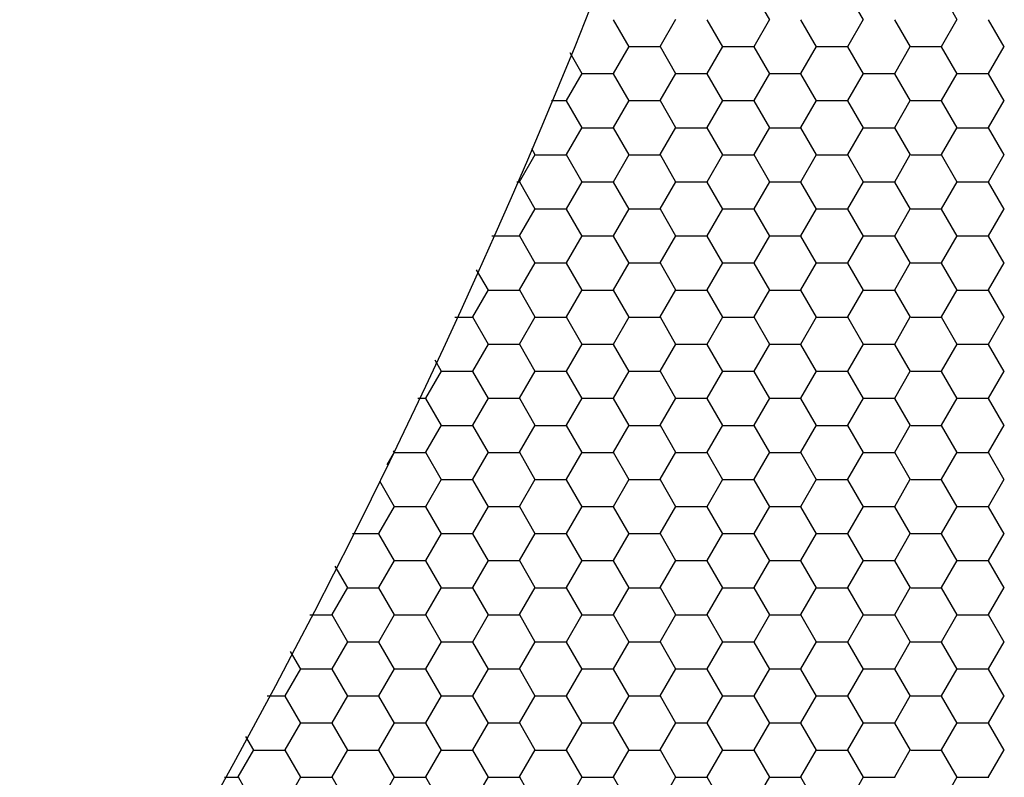
# Model space of a CAD drawing. Units: inches. Extents: x 3572166 to 3645715, y 2386677 to 2396420.
# Drawn here: x 3575538 to 3575541, y 2395066 to 2395068 of the extents above; entities that cross this region are included whole.
import ezdxf

# ---------------------------------------------------------------- set-up
doc = ezdxf.new("R2010")
doc.units = ezdxf.units.IN
doc.header["$MEASUREMENT"] = 0
doc.layers.add('ELEKTRIK-ANOT_SYBL_20', color=2, linetype='Continuous')

msp = doc.modelspace()

# ---------------------------------------------------------------- linework, layer by layer
at = {"color": 3, "linetype": 'Continuous'}
for p, q in [((3575540.3479, 2395067.5655, 0), (3575540.3079, 2395067.6347, 0)), ((3575540.5877, 2395067.5655, 0), (3575540.5477, 2395067.6347, 0)), ((3575540.8275, 2395067.5655, 0), (3575540.7875, 2395067.6347, 0)), ((3575539.9882, 2395067.4963, 0), (3575539.9483, 2395067.5655, 0)), ((3575540.068, 2395067.4972, 0), (3575540.108, 2395067.5664, 0)), ((3575540.228, 2395067.4963, 0), (3575540.1881, 2395067.5655, 0)), ((3575540.3078, 2395067.4972, 0), (3575540.3478, 2395067.5664, 0)), ((3575540.4678, 2395067.4963, 0), (3575540.4278, 2395067.5655, 0)), ((3575540.5476, 2395067.4972, 0), (3575540.5876, 2395067.5664, 0)), ((3575540.7076, 2395067.4963, 0), (3575540.6676, 2395067.5655, 0)), ((3575540.7874, 2395067.4972, 0), (3575540.8273, 2395067.5664, 0)), ((3575540.9473, 2395067.4963, 0), (3575540.9074, 2395067.5655, 0)), ((3575539.9482, 2395067.428, 0), (3575539.9881, 2395067.4972, 0)), ((3575539.9889, 2395067.4968, 0), (3575540.0689, 2395067.4968, 0)), ((3575540.1879, 2395067.428, 0), (3575540.2279, 2395067.4972, 0)), ((3575540.2287, 2395067.4968, 0), (3575540.3086, 2395067.4968, 0)), ((3575540.4277, 2395067.428, 0), (3575540.4677, 2395067.4972, 0)), ((3575540.4685, 2395067.4968, 0), (3575540.5484, 2395067.4968, 0)), ((3575540.6675, 2395067.428, 0), (3575540.7074, 2395067.4972, 0)), ((3575540.7083, 2395067.4968, 0), (3575540.7882, 2395067.4968, 0)), ((3575540.9073, 2395067.428, 0), (3575540.9472, 2395067.4972, 0)), ((3575539.8684, 2395067.4271, 0), (3575539.8373, 2395067.4808, 0)), ((3575540.1081, 2395067.4271, 0), (3575540.0682, 2395067.4963, 0)), ((3575540.3479, 2395067.4271, 0), (3575540.3079, 2395067.4963, 0)), ((3575540.5877, 2395067.4271, 0), (3575540.5477, 2395067.4963, 0)), ((3575540.8275, 2395067.4271, 0), (3575540.7875, 2395067.4963, 0)), ((3575539.8283, 2395067.3587, 0), (3575539.8682, 2395067.428, 0)), ((3575539.8691, 2395067.4276, 0), (3575539.949, 2395067.4276, 0)), ((3575539.9882, 2395067.3578, 0), (3575539.9483, 2395067.4271, 0)), ((3575540.068, 2395067.3587, 0), (3575540.108, 2395067.428, 0)), ((3575540.1088, 2395067.4276, 0), (3575540.1888, 2395067.4276, 0)), ((3575540.228, 2395067.3578, 0), (3575540.1881, 2395067.4271, 0)), ((3575540.3078, 2395067.3587, 0), (3575540.3478, 2395067.428, 0)), ((3575540.3486, 2395067.4276, 0), (3575540.4285, 2395067.4276, 0)), ((3575540.4678, 2395067.3578, 0), (3575540.4278, 2395067.4271, 0)), ((3575540.5476, 2395067.3587, 0), (3575540.5876, 2395067.428, 0)), ((3575540.5884, 2395067.4276, 0), (3575540.6683, 2395067.4276, 0)), ((3575540.7076, 2395067.3578, 0), (3575540.6676, 2395067.4271, 0)), ((3575540.7874, 2395067.3587, 0), (3575540.8273, 2395067.428, 0)), ((3575540.8282, 2395067.4276, 0), (3575540.9081, 2395067.4276, 0)), ((3575540.9473, 2395067.3578, 0), (3575540.9074, 2395067.4271, 0)), ((3575539.7895, 2395067.3584, 0), (3575539.8291, 2395067.3584, 0)), ((3575539.8684, 2395067.2886, 0), (3575539.8284, 2395067.3578, 0)), ((3575539.9482, 2395067.2895, 0), (3575539.9881, 2395067.3587, 0)), ((3575539.9889, 2395067.3584, 0), (3575540.0689, 2395067.3584, 0)), ((3575540.1081, 2395067.2886, 0), (3575540.0682, 2395067.3578, 0)), ((3575540.1879, 2395067.2895, 0), (3575540.2279, 2395067.3587, 0)), ((3575540.2287, 2395067.3584, 0), (3575540.3086, 2395067.3584, 0)), ((3575540.3479, 2395067.2886, 0), (3575540.3079, 2395067.3578, 0)), ((3575540.4277, 2395067.2895, 0), (3575540.4677, 2395067.3587, 0)), ((3575540.4685, 2395067.3584, 0), (3575540.5484, 2395067.3584, 0)), ((3575540.5877, 2395067.2886, 0), (3575540.5477, 2395067.3578, 0)), ((3575540.6675, 2395067.2895, 0), (3575540.7074, 2395067.3587, 0)), ((3575540.7083, 2395067.3584, 0), (3575540.7882, 2395067.3584, 0)), ((3575540.8275, 2395067.2886, 0), (3575540.7875, 2395067.3578, 0)), ((3575540.9073, 2395067.2895, 0), (3575540.9472, 2395067.3587, 0)), ((3575539.8283, 2395067.2203, 0), (3575539.8682, 2395067.2895, 0)), ((3575539.8691, 2395067.2892, 0), (3575539.949, 2395067.2892, 0)), ((3575539.9882, 2395067.2194, 0), (3575539.9483, 2395067.2886, 0)), ((3575540.068, 2395067.2203, 0), (3575540.108, 2395067.2895, 0)), ((3575540.1088, 2395067.2892, 0), (3575540.1888, 2395067.2892, 0)), ((3575540.228, 2395067.2194, 0), (3575540.1881, 2395067.2886, 0)), ((3575540.3078, 2395067.2203, 0), (3575540.3478, 2395067.2895, 0)), ((3575540.3486, 2395067.2892, 0), (3575540.4285, 2395067.2892, 0)), ((3575540.4678, 2395067.2194, 0), (3575540.4278, 2395067.2886, 0)), ((3575540.5476, 2395067.2203, 0), (3575540.5876, 2395067.2895, 0)), ((3575540.5884, 2395067.2892, 0), (3575540.6683, 2395067.2892, 0)), ((3575540.7076, 2395067.2194, 0), (3575540.6676, 2395067.2886, 0)), ((3575540.7874, 2395067.2203, 0), (3575540.8273, 2395067.2895, 0)), ((3575540.8282, 2395067.2892, 0), (3575540.9081, 2395067.2892, 0)), ((3575540.9473, 2395067.2194, 0), (3575540.9074, 2395067.2886, 0)), ((3575539.7084, 2395067.1511, 0), (3575539.7483, 2395067.2203, 0)), ((3575539.7485, 2395067.2194, 0), (3575539.7394, 2395067.235, 0)), ((3575539.7492, 2395067.22, 0), (3575539.8291, 2395067.22, 0)), ((3575539.9482, 2395067.1511, 0), (3575539.9881, 2395067.2203, 0)), ((3575539.9889, 2395067.22, 0), (3575540.0689, 2395067.22, 0)), ((3575540.1879, 2395067.1511, 0), (3575540.2279, 2395067.2203, 0)), ((3575540.2287, 2395067.22, 0), (3575540.3086, 2395067.22, 0)), ((3575540.4277, 2395067.1511, 0), (3575540.4677, 2395067.2203, 0)), ((3575540.4685, 2395067.22, 0), (3575540.5484, 2395067.22, 0)), ((3575540.6675, 2395067.1511, 0), (3575540.7074, 2395067.2203, 0)), ((3575540.7083, 2395067.22, 0), (3575540.7882, 2395067.22, 0)), ((3575540.9073, 2395067.1511, 0), (3575540.9472, 2395067.2203, 0)), ((3575539.8684, 2395067.1502, 0), (3575539.8284, 2395067.2194, 0)), ((3575540.1081, 2395067.1502, 0), (3575540.0682, 2395067.2194, 0)), ((3575540.3479, 2395067.1502, 0), (3575540.3079, 2395067.2194, 0)), ((3575540.5877, 2395067.1502, 0), (3575540.5477, 2395067.2194, 0)), ((3575540.8275, 2395067.1502, 0), (3575540.7875, 2395067.2194, 0)), ((3575539.7009, 2395067.1508, 0), (3575539.7092, 2395067.1508, 0)), ((3575539.7485, 2395067.081, 0), (3575539.7085, 2395067.1502, 0)), ((3575539.8283, 2395067.0819, 0), (3575539.8682, 2395067.1511, 0)), ((3575539.8691, 2395067.1508, 0), (3575539.949, 2395067.1508, 0)), ((3575539.9882, 2395067.081, 0), (3575539.9483, 2395067.1502, 0)), ((3575540.068, 2395067.0819, 0), (3575540.108, 2395067.1511, 0)), ((3575540.1088, 2395067.1508, 0), (3575540.1888, 2395067.1508, 0)), ((3575540.228, 2395067.081, 0), (3575540.1881, 2395067.1502, 0)), ((3575540.3078, 2395067.0819, 0), (3575540.3478, 2395067.1511, 0)), ((3575540.3486, 2395067.1508, 0), (3575540.4285, 2395067.1508, 0)), ((3575540.4678, 2395067.081, 0), (3575540.4278, 2395067.1502, 0)), ((3575540.5476, 2395067.0819, 0), (3575540.5876, 2395067.1511, 0)), ((3575540.5884, 2395067.1508, 0), (3575540.6683, 2395067.1508, 0)), ((3575540.7076, 2395067.081, 0), (3575540.6676, 2395067.1502, 0)), ((3575540.7874, 2395067.0819, 0), (3575540.8273, 2395067.1511, 0)), ((3575540.8282, 2395067.1508, 0), (3575540.9081, 2395067.1508, 0)), ((3575540.9473, 2395067.081, 0), (3575540.9074, 2395067.1502, 0)), ((3575539.7084, 2395067.0127, 0), (3575539.7483, 2395067.0819, 0)), ((3575539.7492, 2395067.0815, 0), (3575539.8291, 2395067.0815, 0)), ((3575539.8684, 2395067.0118, 0), (3575539.8284, 2395067.081, 0)), ((3575539.9482, 2395067.0127, 0), (3575539.9881, 2395067.0819, 0)), ((3575539.9889, 2395067.0815, 0), (3575540.0689, 2395067.0815, 0)), ((3575540.1081, 2395067.0118, 0), (3575540.0682, 2395067.081, 0)), ((3575540.1879, 2395067.0127, 0), (3575540.2279, 2395067.0819, 0)), ((3575540.2287, 2395067.0815, 0), (3575540.3086, 2395067.0815, 0)), ((3575540.3479, 2395067.0118, 0), (3575540.3079, 2395067.081, 0)), ((3575540.4277, 2395067.0127, 0), (3575540.4677, 2395067.0819, 0)), ((3575540.4685, 2395067.0815, 0), (3575540.5484, 2395067.0815, 0)), ((3575540.5877, 2395067.0118, 0), (3575540.5477, 2395067.081, 0)), ((3575540.6675, 2395067.0127, 0), (3575540.7074, 2395067.0819, 0)), ((3575540.7083, 2395067.0815, 0), (3575540.7882, 2395067.0815, 0)), ((3575540.8275, 2395067.0118, 0), (3575540.7875, 2395067.081, 0)), ((3575540.9073, 2395067.0127, 0), (3575540.9472, 2395067.0819, 0)), ((3575539.6377, 2395067.0123, 0), (3575539.7092, 2395067.0123, 0)), ((3575539.7485, 2395066.9425, 0), (3575539.7085, 2395067.0118, 0)), ((3575539.8283, 2395066.9434, 0), (3575539.8682, 2395067.0127, 0)), ((3575539.8691, 2395067.0123, 0), (3575539.949, 2395067.0123, 0)), ((3575539.9882, 2395066.9425, 0), (3575539.9483, 2395067.0118, 0)), ((3575540.068, 2395066.9434, 0), (3575540.108, 2395067.0127, 0)), ((3575540.1088, 2395067.0123, 0), (3575540.1888, 2395067.0123, 0)), ((3575540.228, 2395066.9425, 0), (3575540.1881, 2395067.0118, 0)), ((3575540.3078, 2395066.9434, 0), (3575540.3478, 2395067.0127, 0)), ((3575540.3486, 2395067.0123, 0), (3575540.4285, 2395067.0123, 0)), ((3575540.4678, 2395066.9425, 0), (3575540.4278, 2395067.0118, 0)), ((3575540.5476, 2395066.9434, 0), (3575540.5876, 2395067.0127, 0)), ((3575540.5884, 2395067.0123, 0), (3575540.6683, 2395067.0123, 0)), ((3575540.7076, 2395066.9425, 0), (3575540.6676, 2395067.0118, 0)), ((3575540.7874, 2395066.9434, 0), (3575540.8273, 2395067.0127, 0)), ((3575540.8282, 2395067.0123, 0), (3575540.9081, 2395067.0123, 0)), ((3575540.9473, 2395066.9425, 0), (3575540.9074, 2395067.0118, 0)), ((3575539.7084, 2395066.8742, 0), (3575539.7483, 2395066.9434, 0)), ((3575539.7492, 2395066.9431, 0), (3575539.8291, 2395066.9431, 0)), ((3575539.9482, 2395066.8742, 0), (3575539.9881, 2395066.9434, 0)), ((3575539.9889, 2395066.9431, 0), (3575540.0689, 2395066.9431, 0)), ((3575540.1879, 2395066.8742, 0), (3575540.2279, 2395066.9434, 0)), ((3575540.2287, 2395066.9431, 0), (3575540.3086, 2395066.9431, 0)), ((3575540.4277, 2395066.8742, 0), (3575540.4677, 2395066.9434, 0)), ((3575540.4685, 2395066.9431, 0), (3575540.5484, 2395066.9431, 0)), ((3575540.6675, 2395066.8742, 0), (3575540.7074, 2395066.9434, 0)), ((3575540.7083, 2395066.9431, 0), (3575540.7882, 2395066.9431, 0)), ((3575540.9073, 2395066.8742, 0), (3575540.9472, 2395066.9434, 0)), ((3575539.6286, 2395066.8733, 0), (3575539.5982, 2395066.9259, 0)), ((3575539.8684, 2395066.8733, 0), (3575539.8284, 2395066.9425, 0)), ((3575540.1081, 2395066.8733, 0), (3575540.0682, 2395066.9425, 0)), ((3575540.3479, 2395066.8733, 0), (3575540.3079, 2395066.9425, 0)), ((3575540.5877, 2395066.8733, 0), (3575540.5477, 2395066.9425, 0)), ((3575540.8275, 2395066.8733, 0), (3575540.7875, 2395066.9425, 0)), ((3575539.5885, 2395066.805, 0), (3575539.6285, 2395066.8742, 0)), ((3575539.6293, 2395066.8739, 0), (3575539.7092, 2395066.8739, 0)), ((3575539.7485, 2395066.8041, 0), (3575539.7085, 2395066.8733, 0)), ((3575539.8283, 2395066.805, 0), (3575539.8682, 2395066.8742, 0)), ((3575539.8691, 2395066.8739, 0), (3575539.949, 2395066.8739, 0)), ((3575539.9882, 2395066.8041, 0), (3575539.9483, 2395066.8733, 0)), ((3575540.068, 2395066.805, 0), (3575540.108, 2395066.8742, 0)), ((3575540.1088, 2395066.8739, 0), (3575540.1888, 2395066.8739, 0)), ((3575540.228, 2395066.8041, 0), (3575540.1881, 2395066.8733, 0)), ((3575540.3078, 2395066.805, 0), (3575540.3478, 2395066.8742, 0)), ((3575540.3486, 2395066.8739, 0), (3575540.4285, 2395066.8739, 0)), ((3575540.4678, 2395066.8041, 0), (3575540.4278, 2395066.8733, 0)), ((3575540.5476, 2395066.805, 0), (3575540.5876, 2395066.8742, 0)), ((3575540.5884, 2395066.8739, 0), (3575540.6683, 2395066.8739, 0)), ((3575540.7076, 2395066.8041, 0), (3575540.6676, 2395066.8733, 0)), ((3575540.7874, 2395066.805, 0), (3575540.8273, 2395066.8742, 0)), ((3575540.8282, 2395066.8739, 0), (3575540.9081, 2395066.8739, 0)), ((3575540.9473, 2395066.8041, 0), (3575540.9074, 2395066.8733, 0)), ((3575539.5428, 2395066.8047, 0), (3575539.5893, 2395066.8047, 0)), ((3575539.6286, 2395066.7349, 0), (3575539.5886, 2395066.8041, 0)), ((3575539.7084, 2395066.7358, 0), (3575539.7483, 2395066.805, 0)), ((3575539.7492, 2395066.8047, 0), (3575539.8291, 2395066.8047, 0)), ((3575539.8684, 2395066.7349, 0), (3575539.8284, 2395066.8041, 0)), ((3575539.9482, 2395066.7358, 0), (3575539.9881, 2395066.805, 0)), ((3575539.9889, 2395066.8047, 0), (3575540.0689, 2395066.8047, 0)), ((3575540.1081, 2395066.7349, 0), (3575540.0682, 2395066.8041, 0)), ((3575540.1879, 2395066.7358, 0), (3575540.2279, 2395066.805, 0)), ((3575540.2287, 2395066.8047, 0), (3575540.3086, 2395066.8047, 0)), ((3575540.3479, 2395066.7349, 0), (3575540.3079, 2395066.8041, 0)), ((3575540.4277, 2395066.7358, 0), (3575540.4677, 2395066.805, 0)), ((3575540.4685, 2395066.8047, 0), (3575540.5484, 2395066.8047, 0)), ((3575540.5877, 2395066.7349, 0), (3575540.5477, 2395066.8041, 0)), ((3575540.6675, 2395066.7358, 0), (3575540.7074, 2395066.805, 0)), ((3575540.7083, 2395066.8047, 0), (3575540.7882, 2395066.8047, 0)), ((3575540.8275, 2395066.7349, 0), (3575540.7875, 2395066.8041, 0)), ((3575540.9073, 2395066.7358, 0), (3575540.9472, 2395066.805, 0)), ((3575539.5885, 2395066.6666, 0), (3575539.6285, 2395066.7358, 0)), ((3575539.6293, 2395066.7355, 0), (3575539.7092, 2395066.7355, 0)), ((3575539.7485, 2395066.6657, 0), (3575539.7085, 2395066.7349, 0)), ((3575539.8283, 2395066.6666, 0), (3575539.8682, 2395066.7358, 0)), ((3575539.8691, 2395066.7355, 0), (3575539.949, 2395066.7355, 0)), ((3575539.9882, 2395066.6657, 0), (3575539.9483, 2395066.7349, 0)), ((3575540.068, 2395066.6666, 0), (3575540.108, 2395066.7358, 0)), ((3575540.1088, 2395066.7355, 0), (3575540.1888, 2395066.7355, 0)), ((3575540.228, 2395066.6657, 0), (3575540.1881, 2395066.7349, 0)), ((3575540.3078, 2395066.6666, 0), (3575540.3478, 2395066.7358, 0)), ((3575540.3486, 2395066.7355, 0), (3575540.4285, 2395066.7355, 0)), ((3575540.4678, 2395066.6657, 0), (3575540.4278, 2395066.7349, 0)), ((3575540.5476, 2395066.6666, 0), (3575540.5876, 2395066.7358, 0)), ((3575540.5884, 2395066.7355, 0), (3575540.6683, 2395066.7355, 0)), ((3575540.7076, 2395066.6657, 0), (3575540.6676, 2395066.7349, 0)), ((3575540.7874, 2395066.6666, 0), (3575540.8273, 2395066.7358, 0)), ((3575540.8282, 2395066.7355, 0), (3575540.9081, 2395066.7355, 0)), ((3575540.9473, 2395066.6657, 0), (3575540.9074, 2395066.7349, 0)), ((3575539.5087, 2395066.6657, 0), (3575539.4923, 2395066.6941, 0)), ((3575539.4686, 2395066.5974, 0), (3575539.5086, 2395066.6666, 0)), ((3575539.5094, 2395066.6662, 0), (3575539.5893, 2395066.6662, 0)), ((3575539.7084, 2395066.5974, 0), (3575539.7483, 2395066.6666, 0)), ((3575539.7492, 2395066.6662, 0), (3575539.8291, 2395066.6662, 0)), ((3575539.9482, 2395066.5974, 0), (3575539.9881, 2395066.6666, 0)), ((3575539.9889, 2395066.6662, 0), (3575540.0689, 2395066.6662, 0)), ((3575540.1879, 2395066.5974, 0), (3575540.2279, 2395066.6666, 0)), ((3575540.2287, 2395066.6662, 0), (3575540.3086, 2395066.6662, 0)), ((3575540.4277, 2395066.5974, 0), (3575540.4677, 2395066.6666, 0)), ((3575540.4685, 2395066.6662, 0), (3575540.5484, 2395066.6662, 0)), ((3575540.6675, 2395066.5974, 0), (3575540.7074, 2395066.6666, 0)), ((3575540.7083, 2395066.6662, 0), (3575540.7882, 2395066.6662, 0)), ((3575540.9073, 2395066.5974, 0), (3575540.9472, 2395066.6666, 0)), ((3575539.6286, 2395066.5965, 0), (3575539.5886, 2395066.6657, 0)), ((3575539.8684, 2395066.5965, 0), (3575539.8284, 2395066.6657, 0)), ((3575540.1081, 2395066.5965, 0), (3575540.0682, 2395066.6657, 0)), ((3575540.3479, 2395066.5965, 0), (3575540.3079, 2395066.6657, 0)), ((3575540.5877, 2395066.5965, 0), (3575540.5477, 2395066.6657, 0)), ((3575540.8275, 2395066.5965, 0), (3575540.7875, 2395066.6657, 0)), ((3575539.4479, 2395066.597, 0), (3575539.4694, 2395066.597, 0)), ((3575539.5087, 2395066.5272, 0), (3575539.4687, 2395066.5965, 0)), ((3575539.5885, 2395066.5281, 0), (3575539.6285, 2395066.5974, 0)), ((3575539.6293, 2395066.597, 0), (3575539.7092, 2395066.597, 0)), ((3575539.7485, 2395066.5272, 0), (3575539.7085, 2395066.5965, 0)), ((3575539.8283, 2395066.5281, 0), (3575539.8682, 2395066.5974, 0)), ((3575539.8691, 2395066.597, 0), (3575539.949, 2395066.597, 0)), ((3575539.9882, 2395066.5272, 0), (3575539.9483, 2395066.5965, 0)), ((3575540.068, 2395066.5281, 0), (3575540.108, 2395066.5974, 0)), ((3575540.1088, 2395066.597, 0), (3575540.1888, 2395066.597, 0)), ((3575540.228, 2395066.5272, 0), (3575540.1881, 2395066.5965, 0)), ((3575540.3078, 2395066.5281, 0), (3575540.3478, 2395066.5974, 0)), ((3575540.3486, 2395066.597, 0), (3575540.4285, 2395066.597, 0)), ((3575540.4678, 2395066.5272, 0), (3575540.4278, 2395066.5965, 0)), ((3575540.5476, 2395066.5281, 0), (3575540.5876, 2395066.5974, 0)), ((3575540.5884, 2395066.597, 0), (3575540.6683, 2395066.597, 0)), ((3575540.7076, 2395066.5272, 0), (3575540.6676, 2395066.5965, 0)), ((3575540.7874, 2395066.5281, 0), (3575540.8273, 2395066.5974, 0)), ((3575540.8282, 2395066.597, 0), (3575540.9081, 2395066.597, 0)), ((3575540.9473, 2395066.5272, 0), (3575540.9074, 2395066.5965, 0)), ((3575539.4686, 2395066.4589, 0), (3575539.5086, 2395066.5281, 0)), ((3575539.5094, 2395066.5278, 0), (3575539.5893, 2395066.5278, 0)), ((3575539.6286, 2395066.458, 0), (3575539.5886, 2395066.5272, 0)), ((3575539.7084, 2395066.4589, 0), (3575539.7483, 2395066.5281, 0)), ((3575539.7492, 2395066.5278, 0), (3575539.8291, 2395066.5278, 0)), ((3575539.8684, 2395066.458, 0), (3575539.8284, 2395066.5272, 0)), ((3575539.9482, 2395066.4589, 0), (3575539.9881, 2395066.5281, 0)), ((3575539.9889, 2395066.5278, 0), (3575540.0689, 2395066.5278, 0)), ((3575540.1081, 2395066.458, 0), (3575540.0682, 2395066.5272, 0)), ((3575540.1879, 2395066.4589, 0), (3575540.2279, 2395066.5281, 0)), ((3575540.2287, 2395066.5278, 0), (3575540.3086, 2395066.5278, 0)), ((3575540.3479, 2395066.458, 0), (3575540.3079, 2395066.5272, 0)), ((3575540.4277, 2395066.4589, 0), (3575540.4677, 2395066.5281, 0)), ((3575540.4685, 2395066.5278, 0), (3575540.5484, 2395066.5278, 0)), ((3575540.5877, 2395066.458, 0), (3575540.5477, 2395066.5272, 0)), ((3575540.6675, 2395066.4589, 0), (3575540.7074, 2395066.5281, 0)), ((3575540.7083, 2395066.5278, 0), (3575540.7882, 2395066.5278, 0)), ((3575540.8275, 2395066.458, 0), (3575540.7875, 2395066.5272, 0)), ((3575540.9073, 2395066.4589, 0), (3575540.9472, 2395066.5281, 0)), ((3575539.3701, 2395066.4267, 0), (3575539.3887, 2395066.4589, 0)), ((3575539.3888, 2395066.458, 0), (3575539.3863, 2395066.4623, 0)), ((3575539.3895, 2395066.4586, 0), (3575539.4694, 2395066.4586, 0)), ((3575539.5087, 2395066.3888, 0), (3575539.4687, 2395066.458, 0)), ((3575539.5885, 2395066.3897, 0), (3575539.6285, 2395066.4589, 0)), ((3575539.6293, 2395066.4586, 0), (3575539.7092, 2395066.4586, 0)), ((3575539.7485, 2395066.3888, 0), (3575539.7085, 2395066.458, 0)), ((3575539.8283, 2395066.3897, 0), (3575539.8682, 2395066.4589, 0)), ((3575539.8691, 2395066.4586, 0), (3575539.949, 2395066.4586, 0)), ((3575539.9882, 2395066.3888, 0), (3575539.9483, 2395066.458, 0)), ((3575540.068, 2395066.3897, 0), (3575540.108, 2395066.4589, 0)), ((3575540.1088, 2395066.4586, 0), (3575540.1888, 2395066.4586, 0)), ((3575540.228, 2395066.3888, 0), (3575540.1881, 2395066.458, 0)), ((3575540.3078, 2395066.3897, 0), (3575540.3478, 2395066.4589, 0)), ((3575540.3486, 2395066.4586, 0), (3575540.4285, 2395066.4586, 0)), ((3575540.4678, 2395066.3888, 0), (3575540.4278, 2395066.458, 0)), ((3575540.5476, 2395066.3897, 0), (3575540.5876, 2395066.4589, 0)), ((3575540.5884, 2395066.4586, 0), (3575540.6683, 2395066.4586, 0)), ((3575540.7076, 2395066.3888, 0), (3575540.6676, 2395066.458, 0)), ((3575540.7874, 2395066.3897, 0), (3575540.8273, 2395066.4589, 0)), ((3575540.8282, 2395066.4586, 0), (3575540.9081, 2395066.4586, 0)), ((3575540.9473, 2395066.3888, 0), (3575540.9074, 2395066.458, 0)), ((3575539.4686, 2395066.3205, 0), (3575539.5086, 2395066.3897, 0)), ((3575539.5094, 2395066.3894, 0), (3575539.5893, 2395066.3894, 0)), ((3575539.7084, 2395066.3205, 0), (3575539.7483, 2395066.3897, 0)), ((3575539.7492, 2395066.3894, 0), (3575539.8291, 2395066.3894, 0)), ((3575539.9482, 2395066.3205, 0), (3575539.9881, 2395066.3897, 0)), ((3575539.9889, 2395066.3894, 0), (3575540.0689, 2395066.3894, 0)), ((3575540.1879, 2395066.3205, 0), (3575540.2279, 2395066.3897, 0)), ((3575540.2287, 2395066.3894, 0), (3575540.3086, 2395066.3894, 0)), ((3575540.4277, 2395066.3205, 0), (3575540.4677, 2395066.3897, 0)), ((3575540.4685, 2395066.3894, 0), (3575540.5484, 2395066.3894, 0)), ((3575540.6675, 2395066.3205, 0), (3575540.7074, 2395066.3897, 0)), ((3575540.7083, 2395066.3894, 0), (3575540.7882, 2395066.3894, 0)), ((3575540.9073, 2395066.3205, 0), (3575540.9472, 2395066.3897, 0)), ((3575539.3888, 2395066.3196, 0), (3575539.351, 2395066.385, 0)), ((3575539.6286, 2395066.3196, 0), (3575539.5886, 2395066.3888, 0)), ((3575539.8684, 2395066.3196, 0), (3575539.8284, 2395066.3888, 0)), ((3575540.1081, 2395066.3196, 0), (3575540.0682, 2395066.3888, 0)), ((3575540.3479, 2395066.3196, 0), (3575540.3079, 2395066.3888, 0)), ((3575540.5877, 2395066.3196, 0), (3575540.5477, 2395066.3888, 0)), ((3575540.8275, 2395066.3196, 0), (3575540.7875, 2395066.3888, 0)), ((3575539.3487, 2395066.2513, 0), (3575539.3887, 2395066.3205, 0)), ((3575539.3895, 2395066.3201, 0), (3575539.4694, 2395066.3201, 0)), ((3575539.5087, 2395066.2504, 0), (3575539.4687, 2395066.3196, 0)), ((3575539.5885, 2395066.2513, 0), (3575539.6285, 2395066.3205, 0)), ((3575539.6293, 2395066.3201, 0), (3575539.7092, 2395066.3201, 0)), ((3575539.7485, 2395066.2504, 0), (3575539.7085, 2395066.3196, 0)), ((3575539.8283, 2395066.2513, 0), (3575539.8682, 2395066.3205, 0)), ((3575539.8691, 2395066.3201, 0), (3575539.949, 2395066.3201, 0)), ((3575539.9882, 2395066.2504, 0), (3575539.9483, 2395066.3196, 0)), ((3575540.068, 2395066.2513, 0), (3575540.108, 2395066.3205, 0)), ((3575540.1088, 2395066.3201, 0), (3575540.1888, 2395066.3201, 0)), ((3575540.228, 2395066.2504, 0), (3575540.1881, 2395066.3196, 0)), ((3575540.3078, 2395066.2513, 0), (3575540.3478, 2395066.3205, 0)), ((3575540.3486, 2395066.3201, 0), (3575540.4285, 2395066.3201, 0)), ((3575540.4678, 2395066.2504, 0), (3575540.4278, 2395066.3196, 0)), ((3575540.5476, 2395066.2513, 0), (3575540.5876, 2395066.3205, 0)), ((3575540.5884, 2395066.3201, 0), (3575540.6683, 2395066.3201, 0)), ((3575540.7076, 2395066.2504, 0), (3575540.6676, 2395066.3196, 0)), ((3575540.7874, 2395066.2513, 0), (3575540.8273, 2395066.3205, 0)), ((3575540.8282, 2395066.3201, 0), (3575540.9081, 2395066.3201, 0)), ((3575540.9473, 2395066.2504, 0), (3575540.9074, 2395066.3196, 0)), ((3575539.281, 2395066.2509, 0), (3575539.3496, 2395066.2509, 0)), ((3575539.3888, 2395066.1812, 0), (3575539.3488, 2395066.2504, 0)), ((3575539.4686, 2395066.1821, 0), (3575539.5086, 2395066.2513, 0)), ((3575539.5094, 2395066.2509, 0), (3575539.5893, 2395066.2509, 0)), ((3575539.6286, 2395066.1812, 0), (3575539.5886, 2395066.2504, 0)), ((3575539.7084, 2395066.1821, 0), (3575539.7483, 2395066.2513, 0)), ((3575539.7492, 2395066.2509, 0), (3575539.8291, 2395066.2509, 0)), ((3575539.8684, 2395066.1812, 0), (3575539.8284, 2395066.2504, 0)), ((3575539.9482, 2395066.1821, 0), (3575539.9881, 2395066.2513, 0)), ((3575539.9889, 2395066.2509, 0), (3575540.0689, 2395066.2509, 0)), ((3575540.1081, 2395066.1812, 0), (3575540.0682, 2395066.2504, 0)), ((3575540.1879, 2395066.1821, 0), (3575540.2279, 2395066.2513, 0)), ((3575540.2287, 2395066.2509, 0), (3575540.3086, 2395066.2509, 0)), ((3575540.3479, 2395066.1812, 0), (3575540.3079, 2395066.2504, 0)), ((3575540.4277, 2395066.1821, 0), (3575540.4677, 2395066.2513, 0)), ((3575540.4685, 2395066.2509, 0), (3575540.5484, 2395066.2509, 0)), ((3575540.5877, 2395066.1812, 0), (3575540.5477, 2395066.2504, 0)), ((3575540.6675, 2395066.1821, 0), (3575540.7074, 2395066.2513, 0)), ((3575540.7083, 2395066.2509, 0), (3575540.7882, 2395066.2509, 0)), ((3575540.8275, 2395066.1812, 0), (3575540.7875, 2395066.2504, 0)), ((3575540.9073, 2395066.1821, 0), (3575540.9472, 2395066.2513, 0)), ((3575539.2689, 2395066.1119, 0), (3575539.237, 2395066.1672, 0)), ((3575539.3487, 2395066.1128, 0), (3575539.3887, 2395066.1821, 0)), ((3575539.3895, 2395066.1817, 0), (3575539.4694, 2395066.1817, 0)), ((3575539.5087, 2395066.1119, 0), (3575539.4687, 2395066.1812, 0)), ((3575539.5885, 2395066.1128, 0), (3575539.6285, 2395066.1821, 0)), ((3575539.6293, 2395066.1817, 0), (3575539.7092, 2395066.1817, 0)), ((3575539.7485, 2395066.1119, 0), (3575539.7085, 2395066.1812, 0)), ((3575539.8283, 2395066.1128, 0), (3575539.8682, 2395066.1821, 0)), ((3575539.8691, 2395066.1817, 0), (3575539.949, 2395066.1817, 0)), ((3575539.9882, 2395066.1119, 0), (3575539.9483, 2395066.1812, 0)), ((3575540.068, 2395066.1128, 0), (3575540.108, 2395066.1821, 0)), ((3575540.1088, 2395066.1817, 0), (3575540.1888, 2395066.1817, 0)), ((3575540.228, 2395066.1119, 0), (3575540.1881, 2395066.1812, 0)), ((3575540.3078, 2395066.1128, 0), (3575540.3478, 2395066.1821, 0)), ((3575540.3486, 2395066.1817, 0), (3575540.4285, 2395066.1817, 0)), ((3575540.4678, 2395066.1119, 0), (3575540.4278, 2395066.1812, 0)), ((3575540.5476, 2395066.1128, 0), (3575540.5876, 2395066.1821, 0)), ((3575540.5884, 2395066.1817, 0), (3575540.6683, 2395066.1817, 0)), ((3575540.7076, 2395066.1119, 0), (3575540.6676, 2395066.1812, 0)), ((3575540.7874, 2395066.1128, 0), (3575540.8273, 2395066.1821, 0)), ((3575540.8282, 2395066.1817, 0), (3575540.9081, 2395066.1817, 0)), ((3575540.9473, 2395066.1119, 0), (3575540.9074, 2395066.1812, 0)), ((3575539.2288, 2395066.0436, 0), (3575539.2688, 2395066.1128, 0)), ((3575539.2696, 2395066.1125, 0), (3575539.3496, 2395066.1125, 0)), ((3575539.4686, 2395066.0436, 0), (3575539.5086, 2395066.1128, 0)), ((3575539.5094, 2395066.1125, 0), (3575539.5893, 2395066.1125, 0)), ((3575539.7084, 2395066.0436, 0), (3575539.7483, 2395066.1128, 0)), ((3575539.7492, 2395066.1125, 0), (3575539.8291, 2395066.1125, 0)), ((3575539.9482, 2395066.0436, 0), (3575539.9881, 2395066.1128, 0)), ((3575539.9889, 2395066.1125, 0), (3575540.0689, 2395066.1125, 0)), ((3575540.1879, 2395066.0436, 0), (3575540.2279, 2395066.1128, 0)), ((3575540.2287, 2395066.1125, 0), (3575540.3086, 2395066.1125, 0)), ((3575540.4277, 2395066.0436, 0), (3575540.4677, 2395066.1128, 0)), ((3575540.4685, 2395066.1125, 0), (3575540.5484, 2395066.1125, 0)), ((3575540.6675, 2395066.0436, 0), (3575540.7074, 2395066.1128, 0)), ((3575540.7083, 2395066.1125, 0), (3575540.7882, 2395066.1125, 0)), ((3575540.9073, 2395066.0436, 0), (3575540.9472, 2395066.1128, 0)), ((3575539.3888, 2395066.0427, 0), (3575539.3488, 2395066.1119, 0)), ((3575539.6286, 2395066.0427, 0), (3575539.5886, 2395066.1119, 0)), ((3575539.8684, 2395066.0427, 0), (3575539.8284, 2395066.1119, 0)), ((3575540.1081, 2395066.0427, 0), (3575540.0682, 2395066.1119, 0)), ((3575540.3479, 2395066.0427, 0), (3575540.3079, 2395066.1119, 0)), ((3575540.5877, 2395066.0427, 0), (3575540.5477, 2395066.1119, 0)), ((3575540.8275, 2395066.0427, 0), (3575540.7875, 2395066.1119, 0)), ((3575539.172, 2395066.0433, 0), (3575539.2297, 2395066.0433, 0)), ((3575539.2689, 2395065.9735, 0), (3575539.229, 2395066.0427, 0)), ((3575539.3487, 2395065.9744, 0), (3575539.3887, 2395066.0436, 0)), ((3575539.3895, 2395066.0433, 0), (3575539.4694, 2395066.0433, 0)), ((3575539.5087, 2395065.9735, 0), (3575539.4687, 2395066.0427, 0)), ((3575539.5885, 2395065.9744, 0), (3575539.6285, 2395066.0436, 0)), ((3575539.6293, 2395066.0433, 0), (3575539.7092, 2395066.0433, 0)), ((3575539.7485, 2395065.9735, 0), (3575539.7085, 2395066.0427, 0)), ((3575539.8283, 2395065.9744, 0), (3575539.8682, 2395066.0436, 0)), ((3575539.8691, 2395066.0433, 0), (3575539.949, 2395066.0433, 0)), ((3575539.9882, 2395065.9735, 0), (3575539.9483, 2395066.0427, 0)), ((3575540.068, 2395065.9744, 0), (3575540.108, 2395066.0436, 0)), ((3575540.1088, 2395066.0433, 0), (3575540.1888, 2395066.0433, 0)), ((3575540.228, 2395065.9735, 0), (3575540.1881, 2395066.0427, 0)), ((3575540.3078, 2395065.9744, 0), (3575540.3478, 2395066.0436, 0)), ((3575540.3486, 2395066.0433, 0), (3575540.4285, 2395066.0433, 0)), ((3575540.4678, 2395065.9735, 0), (3575540.4278, 2395066.0427, 0)), ((3575540.5476, 2395065.9744, 0), (3575540.5876, 2395066.0436, 0)), ((3575540.5884, 2395066.0433, 0), (3575540.6683, 2395066.0433, 0)), ((3575540.7076, 2395065.9735, 0), (3575540.6676, 2395066.0427, 0)), ((3575540.7874, 2395065.9744, 0), (3575540.8273, 2395066.0436, 0)), ((3575540.8282, 2395066.0433, 0), (3575540.9081, 2395066.0433, 0)), ((3575540.9473, 2395065.9735, 0), (3575540.9074, 2395066.0427, 0)), ((3575539.2288, 2395065.9052, 0), (3575539.2688, 2395065.9744, 0)), ((3575539.2696, 2395065.9741, 0), (3575539.3496, 2395065.9741, 0)), ((3575539.3888, 2395065.9043, 0), (3575539.3488, 2395065.9735, 0)), ((3575539.4686, 2395065.9052, 0), (3575539.5086, 2395065.9744, 0)), ((3575539.5094, 2395065.9741, 0), (3575539.5893, 2395065.9741, 0)), ((3575539.6286, 2395065.9043, 0), (3575539.5886, 2395065.9735, 0)), ((3575539.7084, 2395065.9052, 0), (3575539.7483, 2395065.9744, 0)), ((3575539.7492, 2395065.9741, 0), (3575539.8291, 2395065.9741, 0)), ((3575539.8684, 2395065.9043, 0), (3575539.8284, 2395065.9735, 0)), ((3575539.9482, 2395065.9052, 0), (3575539.9881, 2395065.9744, 0)), ((3575539.9889, 2395065.9741, 0), (3575540.0689, 2395065.9741, 0)), ((3575540.1081, 2395065.9043, 0), (3575540.0682, 2395065.9735, 0)), ((3575540.1879, 2395065.9052, 0), (3575540.2279, 2395065.9744, 0)), ((3575540.2287, 2395065.9741, 0), (3575540.3086, 2395065.9741, 0)), ((3575540.3479, 2395065.9043, 0), (3575540.3079, 2395065.9735, 0)), ((3575540.4277, 2395065.9052, 0), (3575540.4677, 2395065.9744, 0)), ((3575540.4685, 2395065.9741, 0), (3575540.5484, 2395065.9741, 0)), ((3575540.5877, 2395065.9043, 0), (3575540.5477, 2395065.9735, 0)), ((3575540.6675, 2395065.9052, 0), (3575540.7074, 2395065.9744, 0)), ((3575540.7083, 2395065.9741, 0), (3575540.7882, 2395065.9741, 0)), ((3575540.8275, 2395065.9043, 0), (3575540.7875, 2395065.9735, 0)), ((3575540.9073, 2395065.9052, 0), (3575540.9472, 2395065.9744, 0)), ((3575539.149, 2395065.9043, 0), (3575539.1228, 2395065.9497, 0)), ((3575539.1089, 2395065.836, 0), (3575539.1489, 2395065.9052, 0)), ((3575539.1497, 2395065.9048, 0), (3575539.2297, 2395065.9048, 0)), ((3575539.2689, 2395065.8351, 0), (3575539.229, 2395065.9043, 0)), ((3575539.3487, 2395065.836, 0), (3575539.3887, 2395065.9052, 0)), ((3575539.3895, 2395065.9048, 0), (3575539.4694, 2395065.9048, 0)), ((3575539.5087, 2395065.8351, 0), (3575539.4687, 2395065.9043, 0)), ((3575539.5885, 2395065.836, 0), (3575539.6285, 2395065.9052, 0)), ((3575539.6293, 2395065.9048, 0), (3575539.7092, 2395065.9048, 0)), ((3575539.7485, 2395065.8351, 0), (3575539.7085, 2395065.9043, 0)), ((3575539.8283, 2395065.836, 0), (3575539.8682, 2395065.9052, 0)), ((3575539.8691, 2395065.9048, 0), (3575539.949, 2395065.9048, 0)), ((3575539.9882, 2395065.8351, 0), (3575539.9483, 2395065.9043, 0)), ((3575540.068, 2395065.836, 0), (3575540.108, 2395065.9052, 0)), ((3575540.1088, 2395065.9048, 0), (3575540.1888, 2395065.9048, 0)), ((3575540.228, 2395065.8351, 0), (3575540.1881, 2395065.9043, 0)), ((3575540.3078, 2395065.836, 0), (3575540.3478, 2395065.9052, 0)), ((3575540.3486, 2395065.9048, 0), (3575540.4285, 2395065.9048, 0)), ((3575540.4678, 2395065.8351, 0), (3575540.4278, 2395065.9043, 0)), ((3575540.5476, 2395065.836, 0), (3575540.5876, 2395065.9052, 0)), ((3575540.5884, 2395065.9048, 0), (3575540.6683, 2395065.9048, 0)), ((3575540.7076, 2395065.8351, 0), (3575540.6676, 2395065.9043, 0)), ((3575540.7874, 2395065.836, 0), (3575540.8273, 2395065.9052, 0)), ((3575540.8282, 2395065.9048, 0), (3575540.9081, 2395065.9048, 0)), ((3575540.9473, 2395065.8351, 0), (3575540.9074, 2395065.9043, 0)), ((3575539.063, 2395065.8356, 0), (3575539.1098, 2395065.8356, 0)), ((3575539.149, 2395065.7659, 0), (3575539.1091, 2395065.8351, 0)), ((3575539.2288, 2395065.7668, 0), (3575539.2688, 2395065.836, 0)), ((3575539.2696, 2395065.8356, 0), (3575539.3496, 2395065.8356, 0)), ((3575539.3888, 2395065.7659, 0), (3575539.3488, 2395065.8351, 0)), ((3575539.4686, 2395065.7668, 0), (3575539.5086, 2395065.836, 0)), ((3575539.5094, 2395065.8356, 0), (3575539.5893, 2395065.8356, 0)), ((3575539.6286, 2395065.7659, 0), (3575539.5886, 2395065.8351, 0)), ((3575539.7084, 2395065.7668, 0), (3575539.7483, 2395065.836, 0)), ((3575539.7492, 2395065.8356, 0), (3575539.8291, 2395065.8356, 0)), ((3575539.8684, 2395065.7659, 0), (3575539.8284, 2395065.8351, 0)), ((3575539.9482, 2395065.7668, 0), (3575539.9881, 2395065.836, 0)), ((3575539.9889, 2395065.8356, 0), (3575540.0689, 2395065.8356, 0)), ((3575540.1081, 2395065.7659, 0), (3575540.0682, 2395065.8351, 0)), ((3575540.1879, 2395065.7668, 0), (3575540.2279, 2395065.836, 0)), ((3575540.2287, 2395065.8356, 0), (3575540.3086, 2395065.8356, 0)), ((3575540.3479, 2395065.7659, 0), (3575540.3079, 2395065.8351, 0)), ((3575540.4277, 2395065.7668, 0), (3575540.4677, 2395065.836, 0)), ((3575540.4685, 2395065.8356, 0), (3575540.5484, 2395065.8356, 0)), ((3575540.5877, 2395065.7659, 0), (3575540.5477, 2395065.8351, 0)), ((3575540.6675, 2395065.7668, 0), (3575540.7074, 2395065.836, 0)), ((3575540.7083, 2395065.8356, 0), (3575540.7882, 2395065.8356, 0)), ((3575540.8275, 2395065.7659, 0), (3575540.7875, 2395065.8351, 0)), ((3575540.9073, 2395065.7668, 0), (3575540.9472, 2395065.836, 0)), ((3575539.1089, 2395065.6975, 0), (3575539.1489, 2395065.7668, 0)), ((3575539.1497, 2395065.7664, 0), (3575539.2297, 2395065.7664, 0)), ((3575539.2689, 2395065.6966, 0), (3575539.229, 2395065.7659, 0)), ((3575539.3487, 2395065.6975, 0), (3575539.3887, 2395065.7668, 0)), ((3575539.3895, 2395065.7664, 0), (3575539.4694, 2395065.7664, 0)), ((3575539.5087, 2395065.6966, 0), (3575539.4687, 2395065.7659, 0)), ((3575539.5885, 2395065.6975, 0), (3575539.6285, 2395065.7668, 0)), ((3575539.6293, 2395065.7664, 0), (3575539.7092, 2395065.7664, 0)), ((3575539.7485, 2395065.6966, 0), (3575539.7085, 2395065.7659, 0)), ((3575539.8283, 2395065.6975, 0), (3575539.8682, 2395065.7668, 0)), ((3575539.8691, 2395065.7664, 0), (3575539.949, 2395065.7664, 0)), ((3575539.9882, 2395065.6966, 0), (3575539.9483, 2395065.7659, 0)), ((3575540.068, 2395065.6975, 0), (3575540.108, 2395065.7668, 0)), ((3575540.1088, 2395065.7664, 0), (3575540.1888, 2395065.7664, 0)), ((3575540.228, 2395065.6966, 0), (3575540.1881, 2395065.7659, 0)), ((3575540.3078, 2395065.6975, 0), (3575540.3478, 2395065.7668, 0)), ((3575540.3486, 2395065.7664, 0), (3575540.4285, 2395065.7664, 0)), ((3575540.4678, 2395065.6966, 0), (3575540.4278, 2395065.7659, 0)), ((3575540.5476, 2395065.6975, 0), (3575540.5876, 2395065.7668, 0)), ((3575540.5884, 2395065.7664, 0), (3575540.6683, 2395065.7664, 0)), ((3575540.7076, 2395065.6966, 0), (3575540.6676, 2395065.7659, 0)), ((3575540.7874, 2395065.6975, 0), (3575540.8273, 2395065.7668, 0)), ((3575540.8282, 2395065.7664, 0), (3575540.9081, 2395065.7664, 0)), ((3575540.9473, 2395065.6966, 0), (3575540.9074, 2395065.7659, 0)), ((3575539.0291, 2395065.6966, 0), (3575539.0087, 2395065.7321, 0)), ((3575538.9891, 2395065.6283, 0), (3575539.029, 2395065.6975, 0)), ((3575539.0299, 2395065.6972, 0), (3575539.1098, 2395065.6972, 0)), ((3575539.149, 2395065.6274, 0), (3575539.1091, 2395065.6966, 0)), ((3575539.2288, 2395065.6283, 0), (3575539.2688, 2395065.6975, 0)), ((3575539.2696, 2395065.6972, 0), (3575539.3496, 2395065.6972, 0)), ((3575539.3888, 2395065.6274, 0), (3575539.3488, 2395065.6966, 0)), ((3575539.4686, 2395065.6283, 0), (3575539.5086, 2395065.6975, 0)), ((3575539.5094, 2395065.6972, 0), (3575539.5893, 2395065.6972, 0)), ((3575539.6286, 2395065.6274, 0), (3575539.5886, 2395065.6966, 0)), ((3575539.7084, 2395065.6283, 0), (3575539.7483, 2395065.6975, 0)), ((3575539.7492, 2395065.6972, 0), (3575539.8291, 2395065.6972, 0)), ((3575539.8684, 2395065.6274, 0), (3575539.8284, 2395065.6966, 0)), ((3575539.9482, 2395065.6283, 0), (3575539.9881, 2395065.6975, 0)), ((3575539.9889, 2395065.6972, 0), (3575540.0689, 2395065.6972, 0)), ((3575540.1081, 2395065.6274, 0), (3575540.0682, 2395065.6966, 0)), ((3575540.1879, 2395065.6283, 0), (3575540.2279, 2395065.6975, 0)), ((3575540.2287, 2395065.6972, 0), (3575540.3086, 2395065.6972, 0)), ((3575540.3479, 2395065.6274, 0), (3575540.3079, 2395065.6966, 0)), ((3575540.4277, 2395065.6283, 0), (3575540.4677, 2395065.6975, 0)), ((3575540.4685, 2395065.6972, 0), (3575540.5484, 2395065.6972, 0)), ((3575540.5877, 2395065.6274, 0), (3575540.5477, 2395065.6966, 0)), ((3575540.6675, 2395065.6283, 0), (3575540.7074, 2395065.6975, 0)), ((3575540.7083, 2395065.6972, 0), (3575540.7882, 2395065.6972, 0)), ((3575540.8275, 2395065.6274, 0), (3575540.7875, 2395065.6966, 0)), ((3575540.9073, 2395065.6283, 0), (3575540.9472, 2395065.6975, 0)), ((3575538.954, 2395065.628, 0), (3575538.9899, 2395065.628, 0)), ((3575539.0291, 2395065.5582, 0), (3575538.9892, 2395065.6274, 0)), ((3575539.1089, 2395065.5591, 0), (3575539.1489, 2395065.6283, 0)), ((3575539.1497, 2395065.628, 0), (3575539.2297, 2395065.628, 0)), ((3575539.2689, 2395065.5582, 0), (3575539.229, 2395065.6274, 0)), ((3575539.3487, 2395065.5591, 0), (3575539.3887, 2395065.6283, 0)), ((3575539.3895, 2395065.628, 0), (3575539.4694, 2395065.628, 0)), ((3575539.5087, 2395065.5582, 0), (3575539.4687, 2395065.6274, 0)), ((3575539.5885, 2395065.5591, 0), (3575539.6285, 2395065.6283, 0)), ((3575539.6293, 2395065.628, 0), (3575539.7092, 2395065.628, 0)), ((3575539.7485, 2395065.5582, 0), (3575539.7085, 2395065.6274, 0)), ((3575539.8283, 2395065.5591, 0), (3575539.8682, 2395065.6283, 0)), ((3575539.8691, 2395065.628, 0), (3575539.949, 2395065.628, 0)), ((3575539.9882, 2395065.5582, 0), (3575539.9483, 2395065.6274, 0)), ((3575540.068, 2395065.5591, 0), (3575540.108, 2395065.6283, 0)), ((3575540.1088, 2395065.628, 0), (3575540.1888, 2395065.628, 0)), ((3575540.228, 2395065.5582, 0), (3575540.1881, 2395065.6274, 0)), ((3575540.3078, 2395065.5591, 0), (3575540.3478, 2395065.6283, 0)), ((3575540.3486, 2395065.628, 0), (3575540.4285, 2395065.628, 0)), ((3575540.4678, 2395065.5582, 0), (3575540.4278, 2395065.6274, 0)), ((3575540.5476, 2395065.5591, 0), (3575540.5876, 2395065.6283, 0)), ((3575540.5884, 2395065.628, 0), (3575540.6683, 2395065.628, 0)), ((3575540.7874, 2395065.5591, 0), (3575540.8273, 2395065.6283, 0)), ((3575540.8282, 2395065.628, 0), (3575540.9081, 2395065.628, 0))]:
    msp.add_line(p, q, dxfattribs=at)
at = {"layer": 'ELEKTRIK-ANOT_SYBL_20', "color": 3}
msp.add_ellipse((3575536.1414, 2395066.9176, 0), major_axis=(-6.1661, -10.6801), ratio=0.57735, dxfattribs=at)
msp.add_open_spline([(3575531.9891, 2395059.7256, 0), (3575532.0037, 2395059.7172, 0), (3575532.0377, 2395059.678, 0), (3575532.5666, 2395059.6995, 0), (3575533.0484, 2395059.7962, 0), (3575534.8682, 2395060.668, 0), (3575536.5114, 2395062.0366, 0), (3575539.166, 2395065.6854, 0), (3575540.1765, 2395067.9305, 0), (3575540.9268, 2395071.4065, 0), (3575540.8558, 2395072.7225, 0), (3575540.5027, 2395073.9358, 0), (3575540.3397, 2395074.0744, 0), (3575540.275, 2395074.1257, 0), (3575540.3104, 2395074.1529, 0), (3575539.7187, 2395074.1418, 0), (3575539.105, 2395074.0165, 0), (3575537.5502, 2395073.1739, 0), (3575536.6296, 2395072.4711, 0), (3575534.1604, 2395069.8756, 0), (3575532.7396, 2395067.4734, 0), (3575531.4709, 2395063.4903, 0), (3575531.3632, 2395061.8662, 0), (3575531.6413, 2395060.1756, 0), (3575531.8647, 2395059.8508, 0), (3575531.9724, 2395059.7338, 0), (3575531.9817, 2395059.7299, 0), (3575531.9891, 2395059.7256, 0)], degree=3, knots=[0, 0, 0, 0, 0.350234, 0.350234, 0.700468, 0.700468, 1.389627, 1.389627, 2.078786, 2.078786, 2.636353, 2.636353, 3.056357, 3.056357, 3.476361, 3.476361, 3.896365, 3.896365, 4.316369, 4.316369, 5.074399, 5.074399, 5.669543, 5.669543, 6.104877, 6.104877, 6.283185, 6.283185, 6.283185, 6.283185], dxfattribs=at)

doc.saveas('drawing.dxf')
